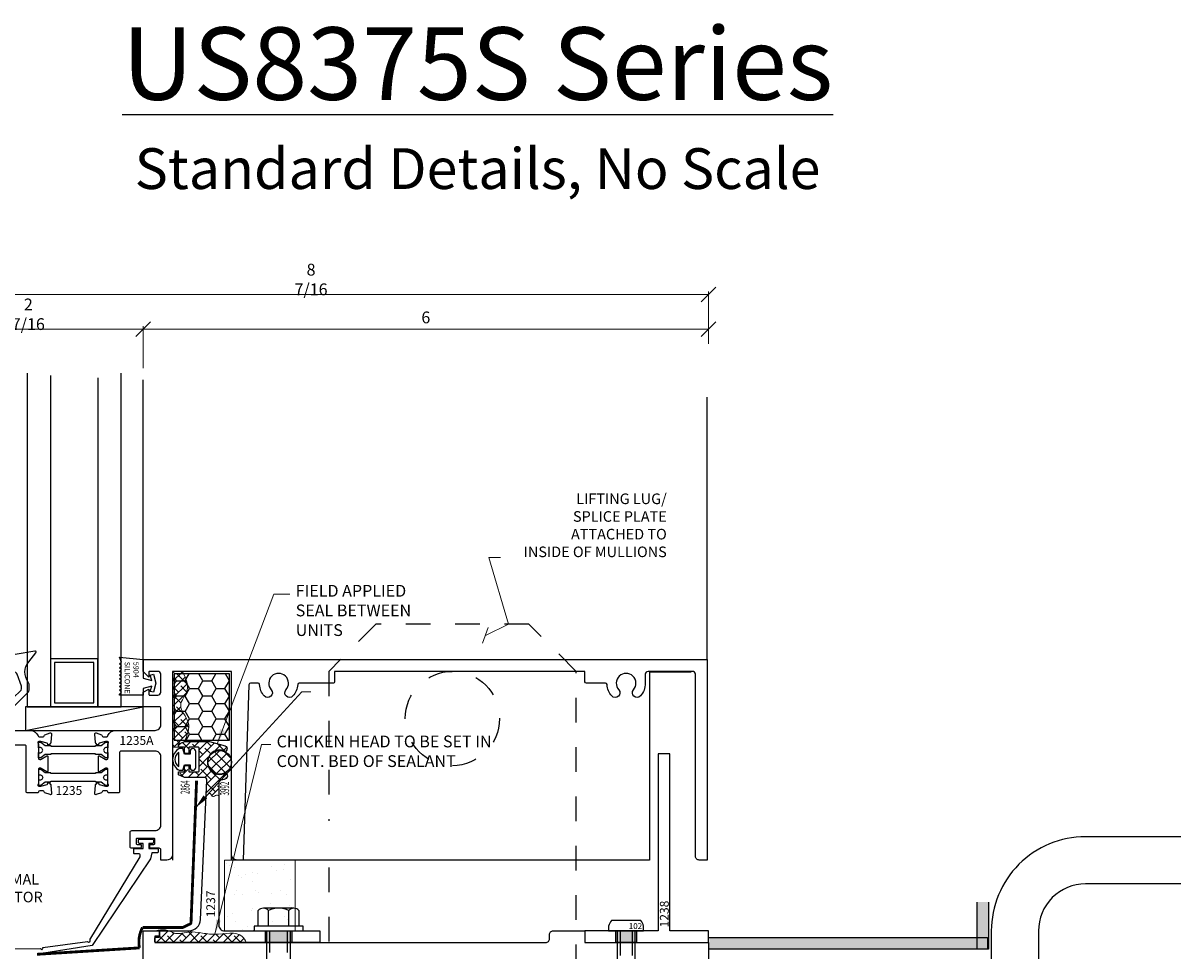
# Model space of a CAD drawing. Extents: x 2.35 to 9.41, y 3.65 to 10.87.
# Drawn here: x 4.72 to 9.41, y 7.11 to 10.87 of the extents above; entities that cross this region are included whole.
import ezdxf

# ---------------------------------------------------------------- set-up
doc = ezdxf.new("R2010")
doc.units = 0
doc.header["$LTSCALE"] = 0.3
doc.header["$MEASUREMENT"] = 0
doc.linetypes.add('HIDDEN', pattern=[0.375, 0.25, -0.125])
doc.linetypes.add('HIDDEN2', pattern=[0.1875, 0.125, -0.0625])
doc.layers.get('0').update_dxf_attribs({"linetype": 'CONTINUOUS'})
doc.layers.get('DEFPOINTS').update_dxf_attribs({"linetype": 'CONTINUOUS'})
for name, color, linetype in [('.13-GREY', 9, 'CONTINUOUS'), ('.28-BLUE', 5, 'CONTINUOUS'), ('.28-DIM', 94, 'CONTINUOUS'), ('.63-YELLOW', 2, 'CONTINUOUS'), ('COND-BLDG', 8, 'CONTINUOUS'), ('DIES', 4, 'CONTINUOUS'), ('DIM', 3, 'CONTINUOUS'), ('FASTENERS', 6, 'CONTINUOUS'), ('GASKET', 9, 'CONTINUOUS'), ('GLASS', 5, 'CONTINUOUS'), ('PVC', 7, 'CONTINUOUS'), ('STEEL', 6, 'CONTINUOUS'), ('TEXT', 1, 'CONTINUOUS')]:
    doc.layers.add(name, color=color, linetype=linetype)
doc.layers.add('SEALANT', color=5, linetype='CONTINUOUS', lineweight=9)
doc.styles.add('SIMPLEX', font='simplex.shx', dxfattribs={"width": 0.8})
doc.styles.get("Standard").update_dxf_attribs({"font": 'simplex.shx', "width": 0.9, "height": 0.125})
doc.styles.add('TIMESN', font='timesbi.ttf', dxfattribs={"height": 0.2})
doc.dimstyles.new('.125', dxfattribs={"dimscale": 0.125, "dimtxt": 1, "dimasz": 1.25, "dimexe": 0.25, "dimexo": 1, "dimgap": 0.5, "dimtad": 1, "dimdec": 6, "dimzin": 0, "dimdsep": 46, "dimlunit": 5, "dimtxsty": 'Standard', "dimblk": 'OBLIQUE', "dimcen": 0.5, "dimazin": 1, "dimtfac": 1, "dimtdec": 6, "dimtofl": 0, "dimtmove": 0, "dimatfit": 3, "dimfxl": 0, "dimfrac": 2, "dimtolj": 1, "dimtzin": 0, "dimarcsym": 0})
doc.dimstyles.get("Standard").update_dxf_attribs({"dimtxt": 0.125, "dimasz": 0.125, "dimexe": 0.0626, "dimexo": 0.125, "dimgap": 0.0625, "dimtad": 1, "dimdec": 5, "dimzin": 0, "dimdsep": 46, "dimlunit": 5, "dimtxsty": 'Standard', "dimblk1": 'OBLIQUE', "dimblk2": 'OBLIQUE', "dimsah": 1, "dimcen": 0.09, "dimadec": 0, "dimazin": 0, "dimtfac": 1, "dimtdec": 5, "dimtofl": 0, "dimtmove": 0, "dimatfit": 3, "dimldrblk": 'OBLIQUE', "dimfxl": 0, "dimfrac": 2, "dimtolj": 1, "dimtzin": 0, "dimarcsym": 0})
pattern_1 = [(45, (-13.473766, -6.505245), (-0.04419417, 0.04419417), []), (135, (-13.473766, -6.505245), (-0.13258252, 0.04419417), [0.15625, -0.09375])]

# ---------------------------------------------------------------- blocks, each defined once
blk = doc.blocks.new('_OBLIQUE')
at = {"color": 0, "linetype": 'ByBlock'}
blk.add_line((-0.5, -0.5), (0.5, 0.5), dxfattribs=at)
blk = doc.blocks.new('*D308')
at = {"layer": 'DEFPOINTS', "color": 0, "transparency": 16777216}
for p in [(2.321, 30.427), (8.321, 30.147), (2.321, 29.889)]:
    blk.add_point(p, dxfattribs=at)
at = {"layer": 'DIM', "color": 0, "linetype": 'ByBlock', "lineweight": -2, "transparency": 16777216}
for p, q in [((2.321, 30.014), (2.321, 30.458)), ((8.321, 30.427), (2.321, 30.427)), ((8.321, 30.272), (8.321, 30.458))]:
    blk.add_line(p, q, dxfattribs=at)
at = {"layer": 'DIM', "color": 0, "lineweight": -2, "transparency": 16777216, "xscale": 0.15625, "yscale": 0.15625, "zscale": 0.15625, "rotation": 180}
blk.add_blockref('_OBLIQUE', (2.321, 30.427), dxfattribs=at)
at = {"layer": 'DIM', "color": 0, "lineweight": -2, "transparency": 16777216, "xscale": 0.15625, "yscale": 0.15625, "zscale": 0.15625}
blk.add_blockref('_OBLIQUE', (8.321, 30.427), dxfattribs=at)
at = {"layer": 'DIM', "color": 0, "transparency": 16777216, "insert": (5.321, 30.552), "char_height": 0.125, "attachment_point": 5}
blk.add_mtext('\\A1;6', dxfattribs=at)
blk = doc.blocks.new('*D309')
at = {"layer": 'DEFPOINTS', "color": 0, "transparency": 16777216}
for p in [(-0.116, 30.427), (-0.116, 29.889), (2.321, 29.889)]:
    blk.add_point(p, dxfattribs=at)
at = {"layer": 'DIM', "color": 0, "linetype": 'ByBlock', "lineweight": -2, "transparency": 16777216}
for p, q in [((-0.116, 30.014), (-0.116, 30.458)), ((2.321, 30.427), (-0.116, 30.427)), ((2.321, 30.014), (2.321, 30.458))]:
    blk.add_line(p, q, dxfattribs=at)
at = {"layer": 'DIM', "color": 0, "lineweight": -2, "transparency": 16777216, "xscale": 0.15625, "yscale": 0.15625, "zscale": 0.15625, "rotation": 180}
blk.add_blockref('_OBLIQUE', (-0.116, 30.427), dxfattribs=at)
at = {"layer": 'DIM', "color": 0, "lineweight": -2, "transparency": 16777216, "xscale": 0.15625, "yscale": 0.15625, "zscale": 0.15625}
blk.add_blockref('_OBLIQUE', (2.321, 30.427), dxfattribs=at)
at = {"layer": 'DIM', "color": 0, "transparency": 16777216, "insert": (1.103, 30.585), "char_height": 0.125, "attachment_point": 5}
blk.add_mtext('\\A1;2 7/16', dxfattribs=at)
blk = doc.blocks.new('*D310')
at = {"layer": 'DEFPOINTS', "color": 0, "transparency": 16777216}
for p in [(-0.116, 30.796), (8.321, 30.147), (-0.116, 29.889)]:
    blk.add_point(p, dxfattribs=at)
at = {"layer": 'DIM', "color": 0, "linetype": 'ByBlock', "lineweight": -2, "transparency": 16777216}
for p, q in [((-0.116, 30.014), (-0.116, 30.827)), ((8.321, 30.796), (-0.116, 30.796)), ((8.321, 30.272), (8.321, 30.827))]:
    blk.add_line(p, q, dxfattribs=at)
at = {"layer": 'DIM', "color": 0, "lineweight": -2, "transparency": 16777216, "xscale": 0.15625, "yscale": 0.15625, "zscale": 0.15625, "rotation": 180}
blk.add_blockref('_OBLIQUE', (-0.116, 30.796), dxfattribs=at)
at = {"layer": 'DIM', "color": 0, "lineweight": -2, "transparency": 16777216, "xscale": 0.15625, "yscale": 0.15625, "zscale": 0.15625}
blk.add_blockref('_OBLIQUE', (8.321, 30.796), dxfattribs=at)
at = {"layer": 'DIM', "color": 0, "transparency": 16777216, "insert": (4.103, 30.954), "char_height": 0.125, "attachment_point": 5}
blk.add_mtext('\\A1;8 7/16', dxfattribs=at)
blk = doc.blocks.new('*U299')
blk.add_hatch(color=256).paths.add_polyline_path([(0.125, -0.140625), (0, -0.140625), (0, 0.140625), (0.125, 0.140625)])
blk.add_lwpolyline([(0.125, -0.140625), (0, -0.140625), (0, 0.140625), (0.125, 0.140625)], close=True)
blk = doc.blocks.new('*U20')
at = {"linetype": 'ByBlock', "lineweight": -2}
for p, q in [((0, 0.26), (-0.05, 0.26)), ((-0.05, 0.26), (-0.05, -0.26)), ((0, -0.26), (0, 0.26)), ((-0.24, 0.162), (-0.24, -0.162)), ((-0.05, 0.217), (-0.216, 0.217)), ((0.753, 0.125), (0, 0.125)), ((0.753, 0.125), (1, 0)), ((-0.05, 0.108), (-0.216, 0.108)), ((-0.05, -0.108), (-0.216, -0.108)), ((0.753, -0.125), (1, 0)), ((-0.05, -0.217), (-0.216, -0.217)), ((0.753, -0.125), (0, -0.125)), ((-0.05, -0.26), (0, -0.26))]:
    blk.add_line(p, q, dxfattribs=at)
at = {"linetype": 'HIDDEN2'}
for p, q in [((0.753, 0.093), (0, 0.093)), ((1, 0), (0.753, 0.093)), ((0.753, -0.093), (0, -0.093)), ((1, 0), (0.753, -0.093))]:
    blk.add_line(p, q, dxfattribs=at)
at = {"linetype": 'ByBlock', "lineweight": -2}
for centre, radius, start, end in [((-0.166, 0.162), 0.0736, 132.6176, 227.3824), ((0.019, 0), 0.259, 155.2515, 204.7485), ((-0.166, -0.162), 0.0736, 132.6176, 227.3824)]:
    blk.add_arc(centre, radius, start, end, dxfattribs=at)
blk = doc.blocks.new('SHOP HOLE')
blk.add_hatch(color=256).paths.add_polyline_path([(0.125, -0.109375), (0, -0.109375), (0, 0.109375), (0.125, 0.109375)])
blk.add_lwpolyline([(0.125, -0.109375), (0, -0.109375), (0, 0.109375), (0.125, 0.109375)], close=True)
blk = doc.blocks.new('*U210')
at = {"linetype": 'ByBlock', "lineweight": -2}
for p, q in [((0.562, 0.095), (0, 0.095)), ((0.562, 0.095), (0.75, 0)), ((0, -0.095), (0.562, -0.095)), ((0.562, -0.095), (0.75, 0))]:
    blk.add_line(p, q, dxfattribs=at)
at = {"linetype": 'HIDDEN2'}
for p, q in [((0, 0.063), (0.562, 0.063)), ((0.75, 0), (0.562, 0.063)), ((0, -0.063), (0.562, -0.063)), ((0.75, 0), (0.562, -0.063))]:
    blk.add_line(p, q, dxfattribs=at)
at = {"linetype": 'ByBlock', "lineweight": -2}
blk.add_lwpolyline([(-0.11, 0), (-0.11, -0.156, 0.092198), (-0.049, -0.186), (0, -0.186), (0, 0.186), (-0.049, 0.186, 0.092198), (-0.11, 0.156)], format="xyb", close=True, dxfattribs=at)
at = {"insert": (-0.042, 0.099), "char_height": 0.0625, "width": 0.57082, "attachment_point": 5, "rotation": 90}
blk.add_mtext('102', dxfattribs=at)
blk = doc.blocks.new('*U114')
at = {"layer": 'COND-BLDG'}
blk.add_line((0, 0), (1.25, 0.25), dxfattribs=at)
blk.add_lwpolyline([(0, 0), (1.25, 0), (1.25, 0.25), (0, 0.25)], close=True, dxfattribs=at)
blk = doc.blocks.new('A$C45EC3194')
at = {"layer": 'GASKET'}
for points in [[(0, 0), (0, -0.2), (-0.065, -0.211), (0, -0.325), (0, -0.45, 0.668178), (0.085, -0.485), (0.26, -0.31, 0.198912), (0.275, -0.275), (0.275, -0.23, 0.162278), (0.265, -0.2, -0.345713), (0.27, 0.016), (0.347, 0.11, 0.695857), (0.336, 0.13), (-0.087, 0.056, 0.364386), (-0.12, 0.017), (-0.12, -0.01)], [(0.08, -0.127), (0.08, -0.347, 0.668179), (0.114, -0.361), (0.18, -0.295, 0.287154), (0.192, -0.243), (0.148, -0.116, 0.845915)]]:
    blk.add_lwpolyline(points, format="xyb", close=True, dxfattribs=at)
at = {"layer": 'GASKET', "insert": (0.008, -0.114), "char_height": 0.05, "width": 0.11096, "attachment_point": 3, "rotation": 90}
blk.add_mtext('2690', dxfattribs=at)
blk = doc.blocks.new('H@F')
at = {"layer": '.13-GREY'}
h = blk.add_hatch(dxfattribs=at)
h.set_pattern_fill('HONEY', color=256, scale=0.75, style=0)
h.set_pattern_definition([(0, (-14.170065, -5.498634), (0.140625, 0.08118988), [0.09375, -0.1875]), (120, (-14.170065, -5.498634), (-0.140625, 0.08118988), [0.09375, -0.1875]), (60, (-14.170065, -5.498634), (3e-10, 0.16237976), [-0.1875, 0.09375])])
h.paths.add_polyline_path([(-0.481294, 5.9725555), (0.1043485, 5.9725555), (0.1043485, 6.677265), (-0.481294, 6.677265)])
h = blk.add_hatch(dxfattribs=at)
h.set_pattern_fill('GASKET', color=256, style=0)
h.set_pattern_definition([(45, (-7.098185, -14.16124), (-0.053033, 0.053033), []), (135, (-7.098185, -14.16124), (-0.053033, -0.053033), [])])
edge = h.paths.add_edge_path()
edge.add_arc((0.0006985, 5.7394739), 0.125, 0, 360)
at = {"layer": 'DIM'}
for points in [[(8.0369356, 3.75735), (8.1589759, 3.75735), (8.1589759, 4.25735), (8.0369356, 4.25735)], [(5.1949318, 3.8793903), (5.1949318, 3.75735), (8.1484705, 3.75735), (8.1484705, 3.8793903)]]:
    blk.add_hatch(color=8, dxfattribs=at).paths.add_polyline_path(points)
at = {"layer": 'GASKET', "lineweight": 5}
h = blk.add_hatch(dxfattribs=at)
h.set_pattern_fill('AR-SAND', color=256, scale=0.15, style=0)
h.set_pattern_definition([(37.5, (-12.95675, -6.38024), (-0.009449, 0.2890236), [0, -0.228, 0, -0.255, 0, -0.24375]), (7.5, (-12.95675, -6.38024), (0.2654665, 0.423322), [0, -0.123, 0, -0.2055, 0, -0.07875]), (327.5, (-13.14125, -6.38024), (0.4671213, 0.000849), [0, -0.075, 0, -0.27, 0, -0.3525]), (317.5, (-13.14125, -6.38024), (0.450919, 0.131651), [0, -0.0375, 0, -0.177, 0, -0.2025])])
h.paths.add_polyline_path([(0.8008655, 4.7022515), (0.0508655, 4.7022515), (0.0508655, 3.9522515), (0.8008655, 3.9522515)])
at = {"layer": 'SEALANT'}
h = blk.add_hatch(dxfattribs=at)
h.set_pattern_fill('ANSI38', color=256, scale=0.5, style=0)
h.set_pattern_definition([(45, (-14.21666, -1.5588), (-0.04419417, 0.04419417), []), (135, (-14.21666, -1.5588), (-0.13258252, 0.04419417), [0.15625, -0.09375])])
edge = h.paths.add_edge_path()
edge.add_line((-0.3959585, 6.7022513), (-0.4833015, 6.7022513))
edge.add_arc((-0.4833015, 6.6862513), 0.016, 90, 180)
edge.add_line((-0.4993015, 6.6862513), (-0.4993015, 5.8984738))
edge.add_line((-0.4993015, 5.8984738), (-0.4373014, 5.8984738))
edge.add_line((-0.4373014, 5.8984738), (-0.4373014, 5.9294738))
edge.add_line((-0.4373014, 5.9294738), (-0.3743014, 5.9584738))
edge.add_spline(control_points=[(-0.3743014, 5.9584738), (-0.3722614, 5.9631681), (-0.3702213, 5.9678624), (-0.3681969, 5.9725555)], knot_values=[0.7713486957, 0.7713486957, 0.7713486957, 0.7713486957, 0.7854810702, 0.7854810702, 0.7854810702, 0.7854810702], degree=3, periodic=0)
edge.add_line((-0.3681969, 5.9725555), (-0.481294, 5.9725555))
edge.add_line((-0.481294, 5.9725555), (-0.481294, 6.677265))
edge.add_line((-0.481294, 6.677265), (-0.3831344, 6.677265))
edge.add_spline(control_points=[(-0.3831344, 6.677265), (-0.3873428, 6.6855903), (-0.3916507, 6.6939208), (-0.3959585, 6.7022513)], knot_values=[0, 0, 0, 0, 0.025474746, 0.025474746, 0.025474746, 0.025474746], degree=3, periodic=0)
edge = h.paths.add_edge_path()
edge.add_spline(control_points=[(-0.3514342, 6.2022513), (-0.3771002, 6.2503561), (-0.4578397, 6.3492012), (-0.3046397, 6.5031438), (-0.3533459, 6.6183357), (-0.3831344, 6.677265)], knot_values=[0.025474746, 0.025474746, 0.025474746, 0.025474746, 0.180802172, 0.354542042, 0.5348612098, 0.5348612098, 0.5348612098, 0.5348612098], degree=3, periodic=0)
edge.add_line((-0.3831344, 6.677265), (-0.481294, 6.677265))
edge.add_line((-0.481294, 6.677265), (-0.481294, 5.9725555))
edge.add_line((-0.481294, 5.9725555), (-0.3681969, 5.9725555))
edge.add_spline(control_points=[(-0.3681969, 5.9725555), (-0.3530522, 6.0076657), (-0.3387848, 6.0427153), (-0.3319582, 6.0772513)], knot_values=[0.6656226498, 0.6656226498, 0.6656226498, 0.6656226498, 0.7713486957, 0.7713486957, 0.7713486957, 0.7713486957], degree=3, periodic=0)
edge.add_spline(control_points=[(-0.3319582, 6.0772513), (-0.3264072, 6.105334), (-0.3255854, 6.1414558), (-0.3390862, 6.1765889), (-0.3427432, 6.1846925)], knot_values=[0.5536883295, 0.5536883295, 0.5536883295, 0.5536883295, 0.6396587041, 0.6656226498, 0.6656226498, 0.6656226498, 0.6656226498], degree=3, periodic=0)
edge.add_spline(control_points=[(-0.3427432, 6.1846925), (-0.3453951, 6.1905686), (-0.3483232, 6.1964206), (-0.3514342, 6.2022513)], knot_values=[0.5348612098, 0.5348612098, 0.5348612098, 0.5348612098, 0.5536883295, 0.5536883295, 0.5536883295, 0.5536883295], degree=3, periodic=0)
h = blk.add_hatch(dxfattribs=at)
h.set_pattern_fill('ANSI38', color=256, scale=0.5, style=0)
h.set_pattern_definition(pattern_1)
edge = h.paths.add_edge_path()
edge.add_line((-0.3283014, 5.6384738), (-0.3443014, 5.6884738))
edge.add_arc((-0.3593014, 5.6884738), 0.015, 0, 180)
edge.add_line((-0.3743014, 5.6884738), (-0.3743014, 5.6384738))
edge.add_line((-0.3743014, 5.6384738), (-0.4373014, 5.6384738))
edge.add_line((-0.4373014, 5.6384738), (-0.4373014, 5.6074738))
edge.add_line((-0.4373014, 5.6074738), (-0.3743014, 5.5784738))
edge.add_line((-0.3743014, 5.5784738), (-0.165118, 5.5784738))
edge.add_arc((-0.165118, 5.5484738), 0.03, -2.59337494, 90, ccw=False)
edge.add_line((-0.1351487, 5.5471164), (-0.1428221, 5.3777022))
edge.add_spline(control_points=[(-0.1428221, 5.3777022), (-0.127257, 5.3966066), (-0.0989662, 5.4309668), (-0.0765696, 5.354558), (-0.0386601, 5.4002921), (-0.0173569, 5.3879885), (-0.0091345, 5.3832397)], knot_values=[0, 0, 0, 0, 0.0524385953, 0.095311217, 0.1371225139, 0.1634043502, 0.1634043502, 0.1634043502, 0.1634043502], degree=3, periodic=0)
edge.add_line((-0.0091345, 5.3882032), (-0.0091345, 5.5517312))
edge.add_arc((0.0006986, 5.7394738), 0.188, 267.00186727, 289.0546029)
edge.add_arc((0.0522807, 5.590131), 0.03, 289.0546029, 450.06358815)
edge.add_arc((0.0006986, 5.7394738), 0.13, 63.65122693, 293.3613925, ccw=False)
edge.add_arc((0.0499322, 5.884749), 0.03, 286.38914217, 435)
edge.add_line((0.0576968, 5.9137268), (-0.1093014, 5.9584738))
edge.add_line((-0.1093014, 5.9584738), (-0.3743014, 5.9584738))
edge.add_line((-0.3743014, 5.9584738), (-0.4373014, 5.9294738))
edge.add_line((-0.4373014, 5.9294738), (-0.4373014, 5.8984738))
edge.add_line((-0.4373014, 5.8984738), (-0.3743014, 5.8984738))
edge.add_line((-0.3743014, 5.8984738), (-0.3743014, 5.8484738))
edge.add_arc((-0.3593014, 5.8484738), 0.015, 180, 360)
edge.add_line((-0.3443014, 5.8484738), (-0.3243014, 5.8984738))
edge.add_line((-0.3243014, 5.8984738), (-0.2183014, 5.8984738))
edge.add_line((-0.2183014, 5.8984738), (-0.2183014, 5.6384738))
edge.add_line((-0.2183014, 5.6384738), (-0.3283014, 5.6384738))
h = blk.add_hatch(dxfattribs=at)
h.set_pattern_fill('ANSI38', color=256, scale=0.5, style=0)
h.set_pattern_definition(pattern_1)
edge = h.paths.add_edge_path()
edge.add_spline(control_points=[(-0.5449498, 3.9522513), (-0.5550355, 3.9560144), (-0.5983407, 3.9696878), (-0.644401, 3.9598115), (-0.6796591, 3.9522513)], knot_values=[0, 0, 0, 0, 0.0320274738, 0.1365655246, 0.1365655246, 0.1365655246, 0.1365655246], degree=3, periodic=0)
edge.add_line((-0.6796591, 3.9522513), (-0.6468015, 3.9522513))
edge.add_arc((-0.6468014, 3.9422513), 0.01, -0.00001857, 90.00011147, ccw=False)
edge.add_arc((-0.6268014, 3.9422513), 0.01, 90, 179.99998143, ccw=False)
edge.add_line((-0.6268014, 3.9522513), (-0.5449498, 3.9522513))
h.paths.add_polyline_path([(-0.6368015, 3.9049076, -0.4142135624), (-0.6468015, 3.8949076), (-0.6868015, 3.8949076), (-0.6868014, 3.8749076, -0.4142135624), (-0.6768014, 3.8849076), (-0.6368014, 3.8849076)])
edge = h.paths.add_edge_path()
edge.add_spline(control_points=[(-0.4661501, 3.924579), (-0.4673658, 3.9247763), (-0.4940692, 3.9294959), (-0.5198791, 3.9428972), (-0.5449498, 3.9522513)], knot_values=[0.1365655246, 0.1365655246, 0.1365655246, 0.1365655246, 0.1403570372, 0.2199695512, 0.2199695512, 0.2199695512, 0.2199695512], degree=3, periodic=0)
edge.add_line((-0.5449498, 3.9522513), (-0.6268014, 3.9522513))
edge.add_arc((-0.6268014, 3.9422513), 0.01, 90, 180)
edge.add_line((-0.6368014, 3.9422513), (-0.6368014, 3.8849076))
edge.add_line((-0.6368014, 3.8849076), (-0.6768014, 3.8849076))
edge.add_arc((-0.6768014, 3.8749076), 0.01, 90, 180)
edge.add_line((-0.6868014, 3.8749076), (-0.6868014, 3.8372513))
edge.add_arc((-0.6768014, 3.8372513), 0.01, 180, 270.01638052)
edge.add_line((-0.6767986, 3.8272513), (-0.4661501, 3.8272512))
edge.add_line((-0.4661501, 3.8272512), (-0.4661501, 3.924579))
h.paths.add_polyline_path([(-0.6868014, 3.8372513), (-0.6868015, 3.8272513), (-0.6767986, 3.8272513, -0.4142973013)])
edge = h.paths.add_edge_path()
edge.add_spline(control_points=[(0.1095925, 3.9272322), (0.0578833, 3.9255777), (-0.0570527, 3.9055363), (-0.188178, 3.929417), (-0.3278771, 3.9506058), (-0.4185057, 3.916847), (-0.4661501, 3.924579)], knot_values=[0.2199695512, 0.2199695512, 0.2199695512, 0.2199695512, 0.36583677, 0.5164665315, 0.6350691403, 0.7836592707, 0.7836592707, 0.7836592707, 0.7836592707], degree=3, periodic=0)
edge.add_line((-0.4661501, 3.924579), (-0.4661501, 3.8272513))
edge.add_line((-0.4661501, 3.8272513), (0.1095925, 3.8272513))
edge.add_line((0.1095925, 3.8272513), (0.1095925, 3.9272322))
edge = h.paths.add_edge_path()
edge.add_spline(control_points=[(0.2824061, 3.8272513), (0.2693983, 3.8509789), (0.2320856, 3.9190412), (0.1607789, 3.92887), (0.1095925, 3.9272322)], knot_values=[0.7836592707, 0.7836592707, 0.7836592707, 0.7836592707, 0.8609369288, 1.005329396, 1.005329396, 1.005329396, 1.005329396], degree=3, periodic=0)
edge.add_line((0.1095925, 3.9272322), (0.1095925, 3.8272513))
edge.add_line((0.1095925, 3.8272513), (0.2824061, 3.8272513))
at = {"layer": '.13-GREY'}
for points in [[(-0.8118015, 6.6322513), (-0.7212086, 6.6077513), (-0.736064, 6.6631927), (-0.7022566, 6.6722513), (-0.6768015, 6.5772513), (-0.7022566, 6.4822513), (-0.736064, 6.49131), (-0.7212086, 6.5467513), (-0.8118015, 6.5222513), (-0.8118015, 6.4522513), (-1.0618015, 6.4522513), (-1.0618015, 6.4622513), (-1.0418015, 6.4822513), (-1.0618015, 6.5022513), (-1.0418015, 6.5222513), (-1.0618015, 6.5422513), (-1.0418015, 6.5622513), (-1.0618015, 6.5822513), (-1.0418015, 6.6022513), (-1.0618015, 6.6222513), (-1.0418015, 6.6422513), (-1.0618015, 6.6622513), (-1.0418015, 6.6822513), (-1.0618015, 6.7022513), (-1.0418015, 6.7222513), (-1.0618015, 6.7422513), (-1.0418015, 6.7622513), (-1.0618015, 6.7822513), (-1.0418015, 6.8022513), (-1.0618015, 6.8552513), (-0.8118015, 6.8272513)], [(-0.481294, 5.9725555), (0.1043485, 5.9725555), (0.1043485, 6.677265), (-0.481294, 6.677265)]]:
    blk.add_lwpolyline(points, close=True, dxfattribs=at)
for points in [[(-0.3135891, 5.8537471), (-0.3135891, 5.8262471), (-0.3735891, 5.8262471), (-0.3889962, 5.8837471), (-0.4285891, 5.8837471, 0.6118835785), (-0.4285891, 5.6537471), (-0.3889962, 5.6537471), (-0.3735891, 5.7112471), (-0.3135891, 5.7112471), (-0.3135891, 5.6837471, 1), (-0.2535891, 5.6837471), (-0.2535891, 5.8537471, 1)], [(-0.4335891, 5.693914), (-0.4335891, 5.8435803, 0.5552079123)]]:
    blk.add_lwpolyline(points, format="xyb", close=True, dxfattribs=at)
blk.add_lwpolyline([(-2.1977956, 3.7620463), (-1.9015984, 3.7650391, 0.4142135624), (-1.8826126, 3.7555766, 0.4142135624), (-1.8764679, 3.7758804), (-1.4029185, 3.8394012, 0.4699731817), (-1.3802848, 3.8347991, 0.4699731817), (-1.3772859, 3.8577004), (-0.843734, 4.7358794), (-0.843734, 4.7531769, 0.4142135624), (-0.858734, 4.7681769), (-0.9022051, 4.7681769, -0.4142135624), (-0.9122051, 4.7781769), (-0.9122051, 4.8143435, -0.4142135624), (-0.9022051, 4.8243435), (-0.8121324, 4.8243435), (-0.8121324, 4.8794802), (-0.8521324, 4.8794802, -0.4142135624), (-0.8621324, 4.8894802), (-0.8621324, 4.9144802, -0.4142135624), (-0.8521324, 4.9244802), (-0.7121324, 4.9244802, -0.4142135624), (-0.7021324, 4.9144802), (-0.7021324, 4.8894802, -0.4142135624), (-0.7121324, 4.8794802), (-0.7521324, 4.8794802), (-0.7521324, 4.8243435), (-0.6620597, 4.8243435, -0.4142135624), (-0.6520597, 4.8143435), (-0.6520597, 4.7881768, -0.4142135624), (-0.6620597, 4.7781769), (-0.7205308, 4.7781769), (-0.7343447, 4.7136683), (-1.3537685, 3.7976565), (-1.8647242, 3.7141104)], format="xyb", dxfattribs=at)
blk.add_circle((0.0006985, 5.7394739), 0.125, dxfattribs=at)
at = {"layer": '.28-BLUE', "linetype": 'HIDDEN'}
blk.add_lwpolyline([(1.1573163, 4.6219464), (1.1573163, -4.2970121), (3.7823163, -4.2970121), (3.7823163, 6.7029879), (3.2823163, 7.2029879), (1.6573163, 7.2029879), (1.1573163, 6.7029879), (1.1573163, 5.118433)], dxfattribs=at)
blk.add_circle((2.4698163, 6.2029879), 0.5, dxfattribs=at)
at = {"layer": '.63-YELLOW'}
for p, q in [((0.1256985, 6.7022513), (-0.4993015, 6.7022513)), ((-0.4993015, 6.7022513), (-0.4993015, 4.7022513)), ((0.1256985, 4.7022513), (0.1256985, 6.7022513)), ((5.0049981, 6.6959129), (4.5627936, 6.6959129)), ((4.5627936, 6.6959129), (4.5627936, 4.7022513)), ((4.5627936, 4.7022513), (0.1256985, 4.7022513))]:
    blk.add_line(p, q, dxfattribs=at)
at = {"layer": '.63-YELLOW', "const_width": 0.03}
blk.add_lwpolyline([(-0.2448887, 5.5442141), (-0.3035658, 4.0413368, -0.2758849426), (-0.3147414, 4.0241393), (-0.3847067, 3.9898095, -0.1145359333), (-0.3935167, 3.9877645), (-0.8181614, 3.9877645, 0.1737774824), (-0.8506328, 3.7710588), (-1.9387561, 3.7029869)], format="xyb", dxfattribs=at)
at = {"color": 252}
blk.add_line((0.1256985, 6.6397513), (0.1256985, 4.7022513), dxfattribs=at)
at = {"layer": 'DIES'}
for p, q in [((-0.8118015, 6.8272513), (-0.8118015, 9.7934696)), ((5.1731985, 6.8272513), (5.1731985, 9.610955))]:
    blk.add_line(p, q, dxfattribs=at)
for points in [[(-2.2968015, 6.0772513), (-2.007129, 6.0772513, -0.3001897721), (-1.9273117, 6.0184557, 0.3143149487), (-1.9160502, 6.0106002), (-1.8735216, 6.0106002, 0.3701181516), (-1.8616615, 6.020773, -0.2737646751), (-1.8539057, 6.0302221), (-1.7999057, 6.0498766, -0.5486187866), (-1.7838471, 6.0375544), (-1.7916636, 5.9482112, -0.1763269807), (-1.7951327, 5.9407718), (-1.8101446, 5.9257599, -0.5773502692), (-1.8235289, 5.9293462), (-1.825322, 5.9360383, 0.2679491924), (-1.8309789, 5.9416952), (-1.8962755, 5.9591913, 0.0655434628), (-1.8993813, 5.9596002), (-1.9178015, 5.9596002, 0.6885002581), (-1.9258015, 5.938656, -0.2134217653), (-1.9218015, 5.9297117), (-1.9218015, 5.7816002, 0.4142135624), (-1.9098015, 5.7696002), (-1.9011294, 5.7696002, 0.1360940271), (-1.8949489, 5.7713142), (-1.8339218, 5.807983, -0.5831827634), (-1.8218015, 5.8011257), (-1.8218015, 5.6447441, -0.5831827634), (-1.8339218, 5.6378868), (-1.8949489, 5.6745556, 0.1360940271), (-1.9011294, 5.6762696), (-1.9098015, 5.6762696, 0.4142135624), (-1.9218015, 5.6642696), (-1.9218015, 5.5161581, -0.2134217653), (-1.9258015, 5.5072138, 0.6885002581), (-1.9178015, 5.4862696), (-1.8993813, 5.4862696, 0.0655434628), (-1.8962755, 5.4866785), (-1.8309789, 5.5041746, 0.2679491924), (-1.825322, 5.5098315), (-1.8235289, 5.5165236, -0.5773502692), (-1.8101446, 5.5201099), (-1.7951327, 5.505098, -0.1763269807), (-1.7916636, 5.4976586), (-1.7838471, 5.4083154, -0.548868274), (-1.7999057, 5.3959933), (-1.8539057, 5.4156477, -0.2737646751), (-1.8616615, 5.4250968, 0.3701181516), (-1.8735216, 5.4352696), (-1.9098015, 5.4352696, 0.3843907218), (-1.921738, 5.424502, -0.3843907218), (-1.9336746, 5.4137344), (-2.0376048, 5.4137344, -0.4142135624), (-2.0526048, 5.4287344), (-2.0526048, 5.9060013, 0.4142135624), (-2.0676048, 5.9210013), (-2.2968015, 5.9210013, 0.4142135624)], [(4.094796, 6.5771687), (3.8916939, 6.5772466, -0.4141276473), (3.8756985, 6.5932466), (3.8756985, 6.7022513), (1.2194485, 6.7022513), (1.2194485, 6.5932513, -0.4142135624), (1.2034485, 6.5772513), (0.8441132, 6.5772513, 0.3929545002), (0.828156, 6.5624203, -0.1645521123), (0.7775783, 6.4425609, -1), (0.7038829, 6.5079156, 2.2234054086), (0.547514, 6.5079156, -1), (0.4738186, 6.4425609, -0.1645521123), (0.423241, 6.5624203, 0.3929545002), (0.4072837, 6.5772513), (0.3262251, 6.5772513, 0.4066501689), (0.3102304, 6.5616656), (0.249127, 4.7022513), (0.1856985, 4.7022513, -0.4142135624), (0.1256985, 4.7622513), (0.1256985, 6.6862513, 0.4142135624), (0.1096985, 6.7022513), (-0.4833015, 6.7022513, 0.4142135624), (-0.4993015, 6.6862513), (-0.4993015, 4.7622513, -0.4142135624), (-0.5593015, 4.7022513), (-0.6243015, 4.7022513), (-0.6243015, 4.8112513, 0.4142135624), (-0.6403015, 4.8272513), (-0.7268016, 4.8272513, -0.4142135624), (-0.7418016, 4.8422513), (-0.7418016, 4.8682513), (-0.6968015, 4.8682513, 0.4142135624), (-0.6868015, 4.8782513), (-0.6868015, 4.9222513, 0.4142135624), (-0.6968015, 4.9322513), (-0.8768015, 4.9322513, 0.4142135624), (-0.8868015, 4.9222513), (-0.8868015, 4.8782513, 0.4142135624), (-0.8768015, 4.8682513), (-0.8318016, 4.8682513), (-0.8318016, 4.8422513, -0.4142135624), (-0.8468016, 4.8272513), (-0.8468016, 4.8272513), (-0.9333015, 4.8272513, -0.4142135624), (-0.9493015, 4.8432513), (-0.9493015, 4.9987513, -0.4142135624), (-0.9333015, 5.0147513), (-0.6843015, 5.0147513, 0.4142135624), (-0.6243015, 5.0747513), (-0.6243015, 5.7982513, 0.4142135624), (-0.6843015, 5.8582513), (-1.0468015, 5.8582513, 0.4142135624), (-1.0618015, 5.8432513), (-1.0618015, 5.4287344, -0.4142135624), (-1.0768015, 5.4137344), (-1.1749284, 5.4137344, -0.3843907218), (-1.1868649, 5.424502, 0.3843907218), (-1.1988015, 5.4352696), (-1.2350813, 5.4352696, 0.3701181516), (-1.2469414, 5.4250968, -0.2737646751), (-1.2546972, 5.4156476), (-1.3086972, 5.3959933, -0.5486187866), (-1.3247558, 5.4083154), (-1.3169393, 5.4976586, -0.1763269807), (-1.3134702, 5.505098), (-1.2984583, 5.5201099, -0.5773502692), (-1.2850741, 5.5165236), (-1.2832809, 5.5098315, 0.2679491924), (-1.2776241, 5.5041746), (-1.2123275, 5.4866785, 0.0655434628), (-1.2092216, 5.4862696), (-1.1908015, 5.4862696, 0.6885002581), (-1.1828015, 5.5072138, -0.2134217653), (-1.1868015, 5.5161581), (-1.1868015, 5.6642696, 0.4142135624), (-1.1988015, 5.6762696), (-1.2074736, 5.6762696, 0.1360940271), (-1.213654, 5.6745556), (-1.2746812, 5.6378868, -0.5831827634), (-1.2868015, 5.6447441), (-1.2868015, 5.8011257, -0.5831827634), (-1.2746812, 5.807983), (-1.213654, 5.7713142, 0.1360940271), (-1.2074736, 5.7696002), (-1.1988015, 5.7696002, 0.4142135624), (-1.1868015, 5.7816002), (-1.1868015, 5.9297117, -0.2134217653), (-1.1828015, 5.938656, 0.6885002581), (-1.1908015, 5.9596002), (-1.2092216, 5.9596002, 0.0655434628), (-1.2123275, 5.9591913), (-1.2776241, 5.9416952, 0.2679491924), (-1.2832809, 5.9360383), (-1.2850741, 5.9293462, -0.5773502692), (-1.2984583, 5.9257599), (-1.3134702, 5.9407718, -0.1763269807), (-1.3169393, 5.9482112), (-1.3247558, 6.0375544, -0.5486187866), (-1.3086972, 6.0498766), (-1.2546972, 6.0302222, -0.2737646751), (-1.2469414, 6.020773, 0.3701181516), (-1.2350813, 6.0106002), (-1.1988015, 6.0106002, 0.3843907218), (-1.1868649, 6.0213678, -0.3044133355), (-1.1035819, 6.0772513), (-0.6843015, 6.0772513, 0.4142135624), (-0.6243015, 6.1372513), (-0.6243015, 6.3112513, 0.4142135624), (-0.6403015, 6.3272513), (-0.8118015, 6.3272513), (-0.8118015, 6.4835013), (-0.7498015, 6.5142513), (-0.7498015, 6.4562513, 0.4142135624), (-0.7448015, 6.4512513), (-0.6560515, 6.4512513, 0.4142135624), (-0.6248015, 6.4825013), (-0.6248015, 6.6720013, 0.4142135624), (-0.6560515, 6.7032513), (-0.7448015, 6.7032513, 0.4142135624), (-0.7498015, 6.6982513), (-0.7498015, 6.6402513), (-0.8118015, 6.7022513), (-0.8118015, 6.8272513), (5.1731985, 6.8272513), (5.1731985, 4.7022513), (5.0881985, 4.7022513, -0.4142135624), (5.0481985, 4.7422513), (5.0481985, 6.6722513, 0.4142135624), (5.0181985, 6.7022513), (4.5461936, 6.7021724, 0.4141661167), (4.5161985, 6.6721724), (4.5161985, 6.5772513, -0.183387003), (4.4650783, 6.4425609, -1), (4.391383, 6.5079156, 2.2234054086), (4.2350141, 6.5079156, -1), (4.1613187, 6.4425609, -0.164454979), (4.1107466, 6.5623437, 0.3927345977), (4.094796, 6.5771687)], [(-0.8118015, 3.0460013), (-0.8118015, 3.9522513), (-0.8118015, 3.9522513), (-0.8118015, 3.9522513), (-0.6468015, 3.9522513, -0.4142135624), (-0.6368015, 3.9422513), (-0.6368015, 3.9049076, -0.4142135624), (-0.6468015, 3.8949076), (-0.6868015, 3.8949076), (-0.6868015, 3.8272513), (3.4606985, 3.8272488, 0.4142137357), (3.5006985, 3.8672488), (3.5006985, 3.9122478, -0.4142135624), (3.5406985, 3.9522478), (3.8656985, 3.9522478, -0.4142135624), (3.8756985, 3.9422478), (3.8756985, 3.8272478)]]:
    blk.add_lwpolyline(points, format="xyb", dxfattribs=at)
blk.add_lwpolyline([(-0.3743014, 5.5784738), (-0.4373014, 5.6074738), (-0.4373014, 5.6384738), (-0.3743014, 5.6384738), (-0.3743014, 5.6884738, -0.4142135624), (-0.3593014, 5.7034738), (-0.3283014, 5.7034738), (-0.3283014, 5.6484738, 0.4142135624), (-0.3183014, 5.6384738), (-0.2283014, 5.6384738, 0.4142135624), (-0.2183014, 5.6484738), (-0.2183014, 5.8884738, 0.4142135624), (-0.2283014, 5.8984738), (-0.3183014, 5.8984738, 0.4142135624), (-0.3283014, 5.8884738), (-0.3283014, 5.8334738), (-0.3593014, 5.8334738, -0.4142135624), (-0.3743014, 5.8484738), (-0.3743014, 5.8984738), (-0.4373014, 5.8984738), (-0.4373014, 5.9294738), (-0.3743014, 5.9584738), (-0.1093014, 5.9584738), (0.0576968, 5.9137268, -0.493145426), (0.075913, 5.869749), (0.0656986, 5.8520571, 1.7320508076), (0.0656986, 5.6268905), (0.0782614, 5.605131, -0.4713394061), (0.0620747, 5.5617748, -0.0757269483), (0.0063818, 5.5515598, 0.4053854675), (-0.0091345, 5.5355671), (-0.0091345, 4.0122513, 0.4142135624), (0.0508655, 3.9522513), (1.0631986, 3.9522513), (1.0631986, 3.8272513), (-0.6768014, 3.8272513, -0.4142135624), (-0.6868014, 3.8372513), (-0.6868014, 3.8749076, -0.4142135624), (-0.6768014, 3.8849076), (-0.6368014, 3.8849076), (-0.6368014, 3.9422513, -0.4142135624), (-0.6268014, 3.9522513), (-0.3268528, 3.9522513, 0.4010176444), (-0.2019808, 4.0715954), (-0.1351487, 5.5471164, 0.4275337701), (-0.165118, 5.5784738)], format="xyb", close=True, dxfattribs=at)
for points in [[(5.1881985, 3.8272471), (5.1881985, 3.9522471), (4.7781985, 3.9522471), (4.7781985, 5.8272471), (4.6531985, 5.8272471), (4.6531985, 3.9522471), (3.8756985, 3.9522471), (3.8756985, 3.8272478), (5.1881985, 3.8272478)], [(3.8756985, 3.8272478), (5.1881985, 3.8272478), (5.1881985, 2.7022513)]]:
    blk.add_lwpolyline(points, dxfattribs=at)
at = {"layer": 'DIM', "color": 8}
blk.add_line((8.1589759, 3.75735), (8.0369356, 3.75735), dxfattribs=at)
for points in [[(8.0369356, 3.75735), (8.0369356, 4.25735)], [(8.1589759, 4.25735), (8.1589759, 3.75735)], [(5.1949318, 3.8793903), (8.1484705, 3.8793903), (8.1484705, 3.75735), (5.1949318, 3.75735)]]:
    blk.add_lwpolyline(points, dxfattribs=at)
at = {"layer": 'GASKET', "lineweight": 5}
blk.add_lwpolyline([(0.0508655, 4.7022515), (0.8008655, 4.7022515), (0.8008655, 3.9522515), (0.0508655, 3.9522515)], close=True, dxfattribs=at)
at = {"layer": 'GLASS'}
for p, q in [((-2.043583, 9.8651423), (-2.043583, 6.3283033)), ((-1.793583, 9.8389342), (-1.793583, 6.3283033)), ((-1.043583, 6.3283033), (-1.043583, 9.8651423)), ((-1.293583, 9.8147219), (-1.293583, 6.3283033)), ((-2.043583, 6.3283033), (-1.043583, 6.3283033))]:
    blk.add_line(p, q, dxfattribs=at)
for points in [[(-1.793583, 6.3283033), (-1.293583, 6.3283033), (-1.293583, 6.8364449), (-1.793583, 6.8364449)], [(-1.753583, 6.3683033), (-1.333583, 6.3683033), (-1.333583, 6.7964449), (-1.753583, 6.7964449)]]:
    blk.add_lwpolyline(points, close=True, dxfattribs=at)
at = {"layer": 'PVC'}
for points in [[(-1.258066, 5.9154428), (-1.2118015, 5.9509428), (-1.1868015, 5.9509428), (-1.1868015, 5.8932622, 0.5840449198), (-1.2308015, 5.8684428, 0.5840449198), (-1.1868015, 5.8436235), (-1.1868015, 5.7859428), (-1.2118015, 5.7859428), (-1.258066, 5.8214428), (-1.318066, 5.8214428), (-1.318066, 5.8284428), (-1.5543015, 5.8284428), (-1.790537, 5.8284428), (-1.790537, 5.8214428), (-1.850537, 5.8214428), (-1.8968015, 5.7859428), (-1.9218015, 5.7859428), (-1.9218015, 5.8436235, 0.5840449198), (-1.8778015, 5.8684428, 0.5840449198), (-1.9218015, 5.8932622), (-1.9218015, 5.9509428), (-1.8968015, 5.9509428), (-1.850537, 5.9154428), (-1.790537, 5.9154428), (-1.790537, 5.9084428), (-1.5543015, 5.9084428), (-1.318066, 5.9084428), (-1.318066, 5.9154428)], [(-1.790537, 5.6183988), (-1.790537, 5.6253988), (-1.850537, 5.6253988), (-1.8968015, 5.6608988), (-1.9218015, 5.6608988), (-1.9218015, 5.6032181, -0.5840449198), (-1.8778015, 5.5783988, -0.5840449198), (-1.9218015, 5.5535794), (-1.9218015, 5.4958988), (-1.8968015, 5.4958988), (-1.850537, 5.5313988), (-1.790537, 5.5313988), (-1.790537, 5.5383988), (-1.318066, 5.5383988), (-1.318066, 5.5313988), (-1.258066, 5.5313988), (-1.2118015, 5.4958988), (-1.1868015, 5.4958988), (-1.1868015, 5.5535794, -0.5840449198), (-1.2308015, 5.5783988, -0.5840449198), (-1.1868015, 5.6032181), (-1.1868015, 5.6608988), (-1.2118015, 5.6608988), (-1.258066, 5.6253988), (-1.318066, 5.6253988), (-1.318066, 5.6183988), (-1.5543015, 5.6183988)]]:
    blk.add_lwpolyline(points, format="xyb", close=True, dxfattribs=at)
at = {"layer": 'SEALANT'}
blk.add_line((-0.4373014, 5.8984738), (-0.4993015, 5.8984738), dxfattribs=at)
for points in [[(-0.3959585, 6.7022513), (-0.3439877, 6.5031278), (-0.4132821, 6.3438048), (-0.3335936, 6.160237), (-0.3743014, 5.9584738)], [(-0.1428221, 5.3777022), (-0.0999781, 5.4079379), (-0.0725263, 5.3750069), (-0.0340936, 5.3914724), (-0.0091345, 5.3832397)], [(-0.6796591, 3.9522513), (-0.575499, 3.9611326), (-0.4697918, 3.9252233), (-0.3181055, 3.9397637), (-0.1998508, 3.930685), (-0.050057, 3.9148374), (0.2392513, 3.8913568), (0.2824061, 3.8272513)]]:
    blk.add_spline(points, degree=3, dxfattribs=at)
at = {"layer": 'STEEL'}
for points in [[(10.1994171, 4.9500539), (9.1881985, 4.9500539, 0.4142135624), (8.1881985, 3.9500539), (8.1881985, -2.0499461, 0.4142135624), (9.1881985, -3.0499461), (10.1994171, -3.0499461)], [(10.1994171, 4.4500539), (9.1881985, 4.4500539, 0.4142135624), (8.6881985, 3.9500539), (8.6881985, -2.0499461, 0.4142135624), (9.1881985, -2.5499461), (10.1994171, -2.5499461)]]:
    blk.add_lwpolyline(points, format="xyb", dxfattribs=at)
blk.add_blockref('*U114', (-2.0618015, 6.0772513))
at = {"layer": 'DIES'}
for name, p, rotation in [('*U210', (4.3131985, 3.9522478), 270), ('SHOP HOLE', (4.3131985, 3.8272478), 90)]:
    blk.add_blockref(name, p, dxfattribs=dict(at, rotation=rotation))
at = {"layer": 'DIM'}
blk.add_blockref('A$C45EC3194', (-2.2962163, 6.7889702), dxfattribs=at)
at = {"layer": 'FASTENERS'}
for name, p, rotation in [('*U20', (0.6256985, 3.9522513), 270), ('*U299', (0.6256985, 3.8272513), 90)]:
    blk.add_blockref(name, p, dxfattribs=dict(at, rotation=rotation))
at = {"layer": '.13-GREY', "color": 9, "insert": (-0.9406083, 6.8045891), "char_height": 0.0561, "attachment_point": 4, "rotation": 270, "style": 'SIMPLEX'}
blk.add_mtext('5904\\P^ISILICONE', dxfattribs=at)
at = {"layer": '.13-GREY', "char_height": 0.096, "attachment_point": 9, "rotation": 90}
for s, insert in [('{\\W0.5;2864}', (-0.3179893, 5.5470144)), ('{\\W0.5;3992}', (0.1003478, 5.5325942))]:
    blk.add_mtext(s, dxfattribs=dict(at, insert=insert))
at = {"layer": '.28-DIM', "color": 1, "insert": (-2.6077297, 4.3895156), "char_height": 0.1125, "attachment_point": 4}
blk.add_mtext('THERMAL\\PISOLATOR', dxfattribs=at)
at = {"layer": 'DIM', "char_height": 0.125, "attachment_point": 7}
for s, insert in [('FIELD APPLIED\\PSEAL BETWEEN\\PUNITS', (0.8070066, 7.0391684)), ('CHICKEN HEAD TO BE SET IN\\PCONT. BED OF SEALANT', (0.6045023, 5.6499588))]:
    blk.add_mtext(s, dxfattribs=dict(at, insert=insert))
at = {"layer": 'TEXT', "char_height": 0.09375, "width": 0.453750423, "attachment_point": 1}
for s, insert in [('1235A', (-1.0636638, 6.0172417)), ('1235', (-1.7416162, 5.4867825))]:
    blk.add_mtext(s, dxfattribs=dict(at, insert=insert))
at = {"layer": 'TEXT', "char_height": 0.09375, "attachment_point": 1, "rotation": 90}
for s, insert, width in [('1237', (-0.141696, 4.0952952), 0.453750423), ('1238', (4.6716111, 3.988008), 0.355786715)]:
    blk.add_mtext(s, dxfattribs=dict(at, insert=insert, width=width))
at = {"layer": 'DIM'}
for base, p1, p2, picture, middle in [((-3.2493015, 10.700352), (5.1881985, 10.0514537), (-3.2493015, 9.7934696), '*D310', (0.9694485, 10.8580901)), ((-3.2493015, 10.3312443), (-0.8118015, 9.7934696), (-3.2493015, 9.7934696), '*D309', (-2.0305515, 10.4889824)), ((-0.8118015, 10.3312443), (5.1881985, 10.0514537), (-0.8118015, 9.7934696), '*D308', (2.1881985, 10.4562443))]:
    dim = blk.add_linear_dim(base=base, p1=p1, p2=p2, dimstyle='.125', override={"dimarcsym": 1}, dxfattribs=at)
    dim.commit()
    dim.dimension.update_dxf_attribs({"geometry": picture, "text_midpoint": middle, "insert": (-3.1331613, -20.0957346)})
at = {"layer": '.28-DIM', "annotation_type": 0, "has_hookline": 1, "hookline_direction": 0, "text_width": 1.5525}
blk.add_leader([(2.8194648, 7.0840916), (3.0651499, 7.2029879), (2.856192, 7.9103774), (2.981192, 7.9103774)], dimstyle='Standard', override={"dimgap": 0.0465, "dimtad": 0}, dxfattribs=at)
at = {"layer": 'DIM', "annotation_type": 0, "has_hookline": 1, "hookline_direction": 0}
for points, text_width in [([(-0.0258023, 5.9361003), (0.5759667, 7.5224909), (0.7445066, 7.5224909)], 1.2375), ([(-0.2575343, 5.2557751), (0.8703609, 6.4868612), (0.9668474, 6.4868612)], 1.6928571), ([(-0.0494737, 3.9148478), (0.4455157, 5.9274562), (0.5420023, 5.9274562)], 2.5285714)]:
    blk.add_leader(points, dimstyle='.125', override={"dimgap": 0.5, "dimtad": 0, "dimfxl": 0.032, "dimarcsym": 1}, dxfattribs=dict(at, text_width=text_width))
at = {"layer": '.28-DIM', "color": 1, "insert": (4.7446793, 8.2370411), "char_height": 0.1125, "attachment_point": 6, "bg_fill": 3, "box_fill_scale": 1.5, "bg_fill_color": 256, "bg_fill_transparency": 3968272}
blk.add_mtext('LIFTING LUG/\\PSPLICE PLATE\\PATTACHED TO \\PINSIDE OF MULLIONS', dxfattribs=at)

msp = doc.modelspace()

# ---------------------------------------------------------------- block references
at = {"layer": 'SEALANT', "xscale": 0.3825, "yscale": 0.3825, "zscale": 0.3825}
msp.add_blockref('H@F', (5.5135, 5.681), dxfattribs=at)

# ---------------------------------------------------------------- texts
at = {"layer": 'TEXT', "insert": (6.5603, 10.857), "char_height": 0.2941, "width": 9.765026, "attachment_point": 2, "style": 'TIMESN'}
msp.add_mtext('{\\LUS8375S Series\\P\\H0.5625x;\\lStandard Details, No Scale}', dxfattribs=at)

doc.saveas('drawing.dxf')
